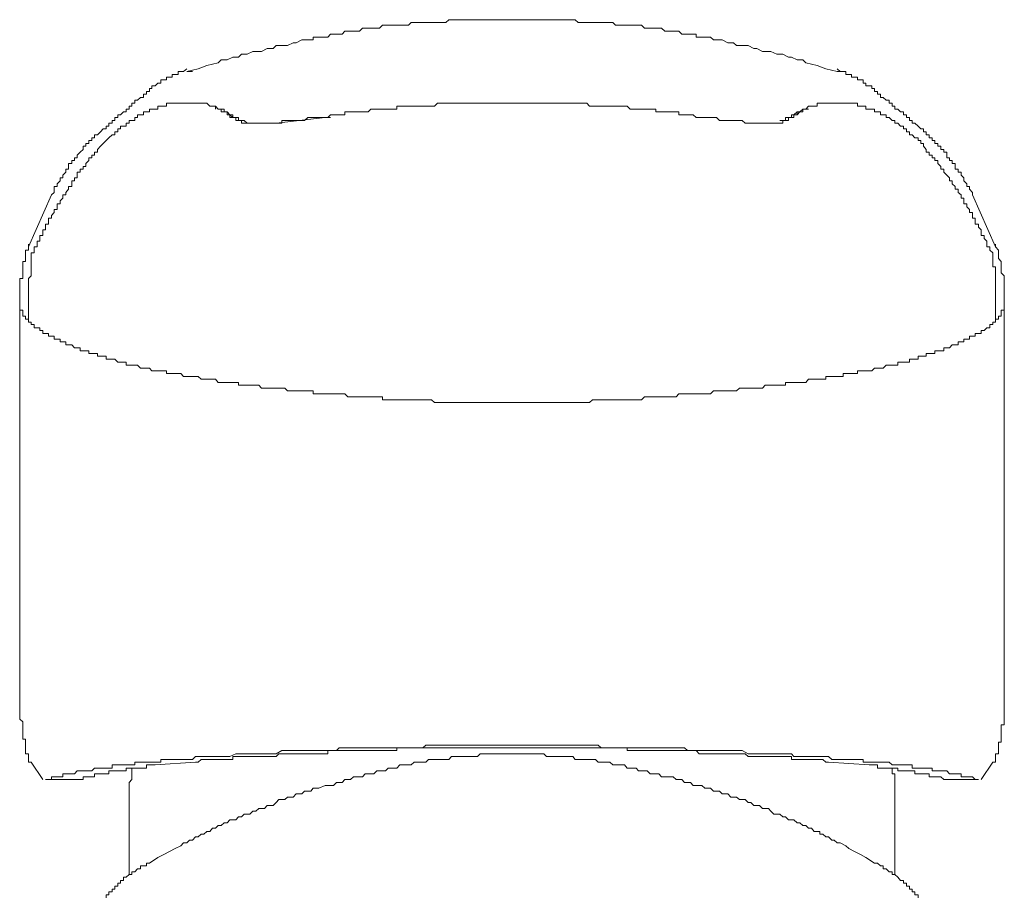
# Model space of a CAD drawing. Units: inches. Extents: x -871 to 344, y -816 to 49.
# Drawn here: x -321 to -276, y -140 to -100 of the extents above; entities that cross this region are included whole.
import ezdxf

# ---------------------------------------------------------------- set-up
doc = ezdxf.new("R2010")
doc.units = ezdxf.units.IN
doc.header["$MEASUREMENT"] = 0
doc.layers.add('图层 1', color=7, linetype='Continuous')

msp = doc.modelspace()

# ---------------------------------------------------------------- linework, layer by layer
at = {"layer": '图层 1', "color": 7, "lineweight": 9}
for points in [[(-298.569, -99.957), (-299.103, -99.957), (-299.496, -99.957), (-299.769, -99.957), (-300.031, -99.957), (-300.293, -99.957), (-300.419, -99.957), (-300.696, -99.957), (-300.958, -99.957), (-301.225, -99.957), (-301.492, -99.957), (-301.623, -100.093), (-301.89, -100.093), (-302.152, -100.093), (-302.42, -100.093), (-302.556, -100.093), (-302.682, -100.093), (-302.823, -100.093), (-302.964, -100.093), (-303.09, -100.093), (-303.221, -100.093), (-303.357, -100.214), (-303.483, -100.214), (-303.629, -100.214), (-303.75, -100.214), (-303.891, -100.214), (-304.022, -100.214), (-304.148, -100.214), (-304.284, -100.214), (-304.42, -100.214), (-304.556, -100.214), (-304.687, -100.35), (-304.818, -100.35), (-304.95, -100.35), (-305.086, -100.35), (-305.222, -100.35), (-305.353, -100.35), (-305.484, -100.35), (-305.615, -100.481), (-305.746, -100.481), (-305.897, -100.481), (-306.028, -100.481), (-306.159, -100.481), (-306.29, -100.481), (-306.411, -100.628), (-306.552, -100.628), (-306.683, -100.628), (-306.814, -100.628), (-306.95, -100.628), (-307.076, -100.764), (-307.207, -100.764), (-307.348, -100.764), (-307.49, -100.764), (-307.621, -100.764), (-307.752, -100.764), (-307.752, -100.89), (-308.009, -100.89), (-308.276, -100.89), (-308.548, -101.021), (-308.679, -101.021), (-308.941, -101.152), (-309.213, -101.152), (-309.475, -101.152), (-309.606, -101.298), (-309.889, -101.298), (-310.141, -101.424), (-310.408, -101.424), (-310.554, -101.424), (-310.811, -101.555), (-311.078, -101.555), (-311.209, -101.686), (-311.471, -101.686), (-311.738, -101.817), (-312.005, -101.817), (-312.146, -101.953), (-312.67, -102.079), (-313.074, -102.225), (-313.598, -102.361)], [(-283.53, -102.361), (-284.055, -102.225), (-284.448, -102.079), (-284.982, -101.953), (-285.113, -101.817), (-285.385, -101.817), (-285.647, -101.686), (-285.778, -101.686), (-286.04, -101.555), (-286.322, -101.555), (-286.595, -101.424), (-286.705, -101.424), (-286.978, -101.424), (-287.245, -101.298), (-287.376, -101.298), (-287.648, -101.152), (-287.915, -101.152), (-288.187, -101.152), (-288.318, -101.021), (-288.58, -101.021), (-288.842, -100.89), (-289.114, -100.89), (-289.246, -100.89), (-289.382, -100.764), (-289.508, -100.764), (-289.644, -100.764), (-289.78, -100.764), (-289.916, -100.764), (-290.042, -100.764), (-290.042, -100.628), (-290.183, -100.628), (-290.309, -100.628), (-290.45, -100.628), (-290.581, -100.628), (-290.707, -100.628), (-290.848, -100.481), (-290.979, -100.481), (-291.11, -100.481), (-291.236, -100.481), (-291.377, -100.481), (-291.503, -100.481), (-291.644, -100.35), (-291.775, -100.35), (-291.907, -100.35), (-292.048, -100.35), (-292.169, -100.35), (-292.31, -100.35), (-292.441, -100.35), (-292.572, -100.214), (-292.713, -100.214), (-292.829, -100.214), (-292.975, -100.214), (-293.106, -100.214), (-293.237, -100.214), (-293.368, -100.214), (-293.504, -100.214), (-293.64, -100.214), (-293.771, -100.214), (-293.902, -100.093), (-294.033, -100.093), (-294.164, -100.093), (-294.311, -100.093), (-294.437, -100.093), (-294.578, -100.093), (-294.704, -100.093), (-294.976, -100.093), (-295.233, -100.093), (-295.5, -100.093), (-295.646, -99.957), (-295.898, -99.957), (-296.175, -99.957), (-296.432, -99.957), (-296.704, -99.957), (-296.835, -99.957), (-297.098, -99.957), (-297.375, -99.957), (-297.642, -99.957), (-298.025, -99.957), (-298.569, -99.957)], [(-313.598, -102.225), (-313.749, -102.361), (-313.87, -102.361), (-314.006, -102.361), (-314.006, -102.492), (-314.137, -102.492), (-314.273, -102.492), (-314.273, -102.613), (-314.404, -102.613), (-314.535, -102.613), (-314.535, -102.744), (-314.666, -102.744), (-314.797, -102.744), (-314.797, -102.89), (-314.938, -102.89), (-315.069, -103.022), (-315.211, -103.022), (-315.211, -103.137), (-315.326, -103.137), (-315.326, -103.284), (-315.463, -103.284), (-315.463, -103.41), (-315.604, -103.41), (-315.604, -103.556), (-315.745, -103.556), (-315.876, -103.687), (-315.997, -103.687), (-315.997, -103.813), (-316.138, -103.813), (-316.138, -103.954), (-316.269, -103.954), (-316.269, -104.09), (-316.4, -104.09), (-316.4, -104.226), (-316.531, -104.226), (-316.662, -104.352), (-316.798, -104.352), (-316.798, -104.488), (-316.929, -104.488), (-316.929, -104.624), (-317.06, -104.624), (-317.06, -104.745), (-317.201, -104.745), (-317.201, -104.881), (-317.332, -104.881), (-317.332, -105.012), (-317.463, -105.012), (-317.599, -105.148), (-317.73, -105.279), (-317.867, -105.279), (-317.867, -105.42), (-317.993, -105.42), (-317.993, -105.552), (-318.129, -105.552), (-318.129, -105.683), (-318.265, -105.683), (-318.265, -105.809), (-318.396, -105.809), (-318.396, -105.955), (-318.527, -106.081), (-318.668, -106.222), (-318.668, -106.348), (-318.799, -106.348), (-318.799, -106.479), (-318.92, -106.479), (-318.92, -106.615), (-319.066, -106.615), (-319.066, -106.746), (-319.066, -106.877), (-319.192, -106.877), (-319.192, -107.013), (-319.328, -107.144), (-319.328, -107.275), (-319.464, -107.275), (-319.464, -107.416), (-319.595, -107.547), (-319.595, -107.678), (-319.736, -107.678), (-319.736, -107.799), (-319.736, -107.945), (-319.862, -108.066)], [(-313.598, -102.361), (-313.336, -102.361)], [(-277.271, -108.066), (-277.271, -107.945), (-277.402, -107.799), (-277.402, -107.678), (-277.533, -107.678), (-277.533, -107.547), (-277.664, -107.416), (-277.664, -107.275), (-277.795, -107.144), (-277.795, -107.013), (-277.926, -107.013), (-277.926, -106.877), (-278.067, -106.877), (-278.067, -106.746), (-278.067, -106.615), (-278.208, -106.615), (-278.208, -106.479), (-278.339, -106.479), (-278.339, -106.348), (-278.46, -106.348), (-278.46, -106.222), (-278.46, -106.081), (-278.596, -106.081), (-278.596, -105.955), (-278.733, -105.955), (-278.733, -105.809), (-278.874, -105.809), (-278.874, -105.683), (-279.005, -105.683), (-279.005, -105.552), (-279.136, -105.552), (-279.136, -105.42), (-279.267, -105.42), (-279.267, -105.279), (-279.408, -105.279), (-279.408, -105.148), (-279.539, -105.148), (-279.539, -105.012), (-279.66, -105.012), (-279.786, -104.881), (-279.932, -104.745), (-280.063, -104.745), (-280.063, -104.624), (-280.189, -104.624), (-280.189, -104.488), (-280.325, -104.488), (-280.325, -104.352), (-280.456, -104.352), (-280.456, -104.226), (-280.597, -104.226), (-280.728, -104.09), (-280.859, -104.09), (-280.859, -103.954), (-280.99, -103.954), (-280.99, -103.813), (-281.121, -103.813), (-281.121, -103.687), (-281.268, -103.687), (-281.399, -103.556), (-281.53, -103.556), (-281.53, -103.41), (-281.666, -103.41), (-281.666, -103.284), (-281.797, -103.284), (-281.797, -103.137), (-281.928, -103.137), (-281.928, -103.022), (-282.049, -103.022), (-282.195, -103.022), (-282.195, -102.89), (-282.321, -102.89), (-282.321, -102.744), (-282.452, -102.744), (-282.588, -102.744), (-282.588, -102.613), (-282.719, -102.613), (-282.865, -102.613), (-282.865, -102.492), (-282.996, -102.492), (-283.127, -102.492), (-283.127, -102.361), (-283.258, -102.361), (-283.389, -102.361), (-283.53, -102.225)], [(-283.53, -102.361), (-283.258, -102.361)], [(-313.336, -103.813), (-313.472, -103.813), (-313.598, -103.813), (-313.749, -103.813), (-313.87, -103.813), (-314.006, -103.813), (-314.137, -103.813), (-314.273, -103.813), (-314.404, -103.813), (-314.535, -103.813), (-314.535, -103.954), (-314.666, -103.954), (-314.797, -103.954), (-314.938, -103.954), (-314.938, -104.09), (-315.069, -104.09), (-315.211, -104.09), (-315.326, -104.09), (-315.326, -104.226), (-315.463, -104.226), (-315.604, -104.226), (-315.604, -104.352), (-315.745, -104.352), (-315.876, -104.352), (-315.876, -104.488), (-315.997, -104.488), (-315.997, -104.624), (-316.138, -104.624), (-316.269, -104.624), (-316.269, -104.745), (-316.4, -104.745), (-316.4, -104.881), (-316.531, -104.881), (-316.662, -104.881), (-316.662, -105.012), (-316.798, -105.012), (-316.798, -105.148), (-316.929, -105.148), (-316.929, -105.279), (-317.06, -105.279), (-317.201, -105.42), (-317.332, -105.552), (-317.463, -105.683), (-317.599, -105.809), (-317.73, -105.955), (-317.73, -106.081), (-317.867, -106.081), (-317.867, -106.222), (-317.993, -106.222), (-317.993, -106.348), (-318.129, -106.348), (-318.129, -106.479), (-318.265, -106.615), (-318.265, -106.746), (-318.396, -106.746), (-318.396, -106.877), (-318.527, -106.877), (-318.527, -107.013), (-318.668, -107.013), (-318.668, -107.144), (-318.668, -107.275), (-318.799, -107.275), (-318.799, -107.416), (-318.92, -107.416), (-318.92, -107.547), (-318.92, -107.678), (-319.066, -107.678), (-319.066, -107.799), (-319.192, -107.945), (-319.192, -108.066), (-319.328, -108.066), (-319.328, -108.213), (-319.464, -108.344), (-319.464, -108.47), (-319.595, -108.47), (-319.595, -108.611), (-319.595, -108.742), (-319.736, -108.742), (-319.736, -108.883), (-319.862, -109.009)], [(-312.539, -103.954), (-312.67, -103.813), (-312.812, -103.813), (-312.943, -103.813), (-313.074, -103.813), (-313.205, -103.813), (-313.336, -103.813)], [(-312.539, -103.954), (-312.408, -103.954), (-312.277, -103.954), (-312.277, -104.09)], [(-312.539, -103.954), (-312.408, -103.954), (-312.277, -103.954), (-312.146, -104.09), (-312.005, -104.09), (-311.874, -104.09), (-311.874, -104.226), (-311.738, -104.226), (-311.607, -104.352), (-311.471, -104.352), (-311.471, -104.488), (-311.34, -104.488), (-311.209, -104.488), (-311.209, -104.624), (-311.078, -104.624), (-311.078, -104.745), (-310.947, -104.745), (-310.811, -104.745), (-310.685, -104.745), (-310.554, -104.745), (-310.408, -104.745), (-310.272, -104.745), (-310.141, -104.745), (-310.009, -104.745), (-309.889, -104.745), (-309.737, -104.745), (-309.606, -104.745), (-309.475, -104.745), (-309.344, -104.745), (-309.213, -104.745), (-309.213, -104.624), (-309.072, -104.624), (-308.941, -104.624), (-308.82, -104.624), (-308.679, -104.624), (-308.548, -104.624), (-308.417, -104.624), (-308.276, -104.624), (-308.155, -104.624), (-308.009, -104.488), (-307.873, -104.488), (-307.752, -104.488), (-307.621, -104.488), (-307.49, -104.488), (-307.348, -104.488), (-307.207, -104.488)], [(-312.277, -103.954), (-312.146, -104.09), (-312.005, -104.09), (-312.005, -104.226), (-311.874, -104.226), (-311.738, -104.226), (-311.738, -104.352), (-311.607, -104.352), (-311.471, -104.488), (-311.34, -104.488), (-311.209, -104.488), (-311.209, -104.624), (-311.078, -104.624), (-310.947, -104.624)], [(-307.207, -104.488), (-307.076, -104.488), (-306.95, -104.352), (-306.814, -104.352), (-306.683, -104.352), (-306.552, -104.352), (-306.411, -104.352), (-306.29, -104.352), (-306.29, -104.226), (-306.159, -104.226), (-306.028, -104.226), (-305.897, -104.226), (-305.746, -104.226), (-305.615, -104.226), (-305.484, -104.226), (-305.353, -104.226), (-305.222, -104.226), (-305.086, -104.09), (-304.95, -104.09), (-304.818, -104.09), (-304.687, -104.09), (-304.556, -104.09), (-304.42, -104.09), (-304.284, -104.09), (-304.148, -104.09), (-304.022, -104.09), (-303.891, -104.09), (-303.891, -103.954), (-303.75, -103.954), (-303.629, -103.954), (-303.483, -103.954), (-303.357, -103.954), (-303.221, -103.954), (-303.09, -103.954), (-302.964, -103.954), (-302.823, -103.954), (-302.682, -103.954), (-302.556, -103.954), (-302.42, -103.954), (-302.294, -103.954), (-302.152, -103.954), (-302.016, -103.813), (-301.89, -103.813), (-301.754, -103.813), (-301.623, -103.813), (-301.492, -103.813), (-301.361, -103.813), (-301.225, -103.813), (-301.094, -103.813), (-300.958, -103.813), (-300.832, -103.813), (-300.696, -103.813), (-300.555, -103.813), (-300.419, -103.813), (-300.293, -103.813), (-300.162, -103.813), (-300.031, -103.813), (-299.89, -103.813), (-299.769, -103.813), (-299.633, -103.813)], [(-299.633, -103.813), (-299.496, -103.813), (-299.365, -103.813), (-299.234, -103.813), (-299.103, -103.813), (-298.972, -103.813), (-298.821, -103.813), (-298.695, -103.813), (-298.569, -103.813)], [(-297.501, -103.813), (-297.642, -103.813), (-297.768, -103.813), (-297.904, -103.813), (-298.025, -103.813), (-298.166, -103.813), (-298.297, -103.813), (-298.438, -103.813), (-298.569, -103.813)], [(-289.916, -104.488), (-290.042, -104.488), (-290.183, -104.352), (-290.309, -104.352), (-290.45, -104.352), (-290.581, -104.352), (-290.707, -104.352), (-290.848, -104.352), (-290.848, -104.226), (-290.979, -104.226), (-291.11, -104.226), (-291.236, -104.226), (-291.377, -104.226), (-291.503, -104.226), (-291.644, -104.226), (-291.775, -104.226), (-291.907, -104.226), (-291.907, -104.09), (-292.048, -104.09), (-292.169, -104.09), (-292.31, -104.09), (-292.441, -104.09), (-292.572, -104.09), (-292.713, -104.09), (-292.829, -104.09), (-292.975, -104.09), (-293.106, -104.09), (-293.237, -103.954), (-293.368, -103.954), (-293.504, -103.954), (-293.64, -103.954), (-293.771, -103.954), (-293.902, -103.954), (-294.033, -103.954), (-294.164, -103.954), (-294.311, -103.954), (-294.437, -103.954), (-294.578, -103.954), (-294.704, -103.954), (-294.835, -103.954), (-294.976, -103.954), (-295.097, -103.813), (-295.233, -103.813), (-295.374, -103.813), (-295.5, -103.813), (-295.646, -103.813), (-295.757, -103.813), (-295.898, -103.813), (-296.039, -103.813), (-296.175, -103.813), (-296.301, -103.813), (-296.432, -103.813), (-296.563, -103.813), (-296.704, -103.813), (-296.835, -103.813), (-296.966, -103.813), (-297.098, -103.813), (-297.224, -103.813), (-297.375, -103.813), (-297.501, -103.813)], [(-284.589, -103.954), (-284.72, -103.954), (-284.851, -103.954), (-284.982, -104.09), (-285.113, -104.09), (-285.254, -104.226), (-285.385, -104.226), (-285.526, -104.352), (-285.647, -104.352), (-285.647, -104.488), (-285.778, -104.488), (-285.924, -104.488), (-285.924, -104.624), (-286.04, -104.624), (-286.04, -104.745), (-286.181, -104.745), (-286.322, -104.745), (-286.453, -104.745), (-286.595, -104.745), (-286.705, -104.745), (-286.857, -104.745), (-286.978, -104.745), (-287.119, -104.745), (-287.245, -104.745), (-287.376, -104.745), (-287.522, -104.745), (-287.648, -104.745), (-287.784, -104.745), (-287.915, -104.624), (-288.051, -104.624), (-288.187, -104.624), (-288.318, -104.624), (-288.449, -104.624), (-288.58, -104.624), (-288.711, -104.624), (-288.842, -104.624), (-288.973, -104.624), (-289.114, -104.488), (-289.246, -104.488), (-289.382, -104.488), (-289.508, -104.488), (-289.644, -104.488), (-289.78, -104.488), (-289.916, -104.488)], [(-286.181, -104.624), (-286.04, -104.624), (-285.924, -104.624), (-285.924, -104.488), (-285.778, -104.488), (-285.647, -104.488), (-285.647, -104.352), (-285.526, -104.352), (-285.385, -104.352), (-285.254, -104.226), (-285.113, -104.226), (-285.113, -104.09), (-284.982, -104.09), (-284.851, -104.09)], [(-285.385, -104.226), (-285.385, -104.352), (-285.526, -104.352), (-285.526, -104.488), (-285.647, -104.488), (-285.778, -104.488), (-285.778, -104.624), (-285.924, -104.624), (-286.04, -104.624), (-286.181, -104.624)], [(-284.589, -103.954), (-284.448, -103.954), (-284.448, -103.813), (-284.327, -103.813), (-284.186, -103.813), (-284.055, -103.813), (-283.923, -103.813), (-283.782, -103.813)], [(-283.782, -103.813), (-283.661, -103.813), (-283.53, -103.813), (-283.389, -103.813), (-283.258, -103.813), (-283.127, -103.813), (-282.996, -103.813), (-282.865, -103.813), (-282.719, -103.813), (-282.588, -103.813), (-282.588, -103.954), (-282.452, -103.954), (-282.321, -103.954), (-282.195, -103.954), (-282.195, -104.09), (-282.049, -104.09), (-281.928, -104.09), (-281.797, -104.09), (-281.797, -104.226), (-281.666, -104.226), (-281.53, -104.226), (-281.53, -104.352), (-281.399, -104.352), (-281.268, -104.352), (-281.268, -104.488), (-281.121, -104.488), (-280.99, -104.624), (-280.859, -104.624), (-280.859, -104.745), (-280.728, -104.745), (-280.597, -104.881), (-280.456, -104.881), (-280.456, -105.012), (-280.325, -105.012), (-280.325, -105.148), (-280.189, -105.148), (-280.189, -105.279), (-280.063, -105.279), (-279.932, -105.42), (-279.786, -105.42), (-279.786, -105.552), (-279.66, -105.552), (-279.66, -105.683), (-279.539, -105.683), (-279.539, -105.809), (-279.408, -105.955), (-279.408, -106.081), (-279.267, -106.081), (-279.267, -106.222), (-279.136, -106.222), (-279.136, -106.348), (-279.005, -106.348), (-279.005, -106.479), (-278.874, -106.479), (-278.874, -106.615), (-278.733, -106.746), (-278.733, -106.877), (-278.596, -106.877), (-278.596, -107.013), (-278.46, -107.144), (-278.339, -107.275), (-278.339, -107.416), (-278.208, -107.416), (-278.208, -107.547), (-278.067, -107.678), (-278.067, -107.799), (-277.926, -107.799), (-277.926, -107.945), (-277.795, -108.066), (-277.795, -108.213), (-277.664, -108.213), (-277.664, -108.344), (-277.664, -108.47), (-277.533, -108.47), (-277.533, -108.611), (-277.402, -108.742), (-277.402, -108.883), (-277.271, -108.883), (-277.271, -109.009)], [(-311.607, -104.352), (-311.607, -104.488), (-311.471, -104.488), (-311.34, -104.488), (-311.34, -104.624), (-311.209, -104.624), (-311.078, -104.624), (-310.947, -104.624)], [(-310.947, -104.624), (-310.811, -104.745), (-309.475, -104.745), (-307.207, -104.488)], [(-307.207, -104.488), (-306.95, -104.488)], [(-319.862, -108.066), (-320.926, -110.46)], [(-276.203, -110.46), (-277.271, -108.066)], [(-320.795, -110.879), (-320.795, -110.737), (-320.664, -110.737), (-320.664, -110.617), (-320.664, -110.46), (-320.517, -110.46), (-320.517, -110.334), (-320.517, -110.203), (-320.391, -110.203), (-320.391, -110.072), (-320.391, -109.936), (-320.26, -109.936), (-320.26, -109.805), (-320.26, -109.679), (-320.129, -109.679), (-320.129, -109.558), (-320.129, -109.412), (-319.993, -109.412), (-319.993, -109.281), (-319.993, -109.14), (-319.862, -109.14), (-319.862, -109.009)], [(-276.329, -110.879), (-276.329, -110.737), (-276.475, -110.617), (-276.475, -110.46), (-276.606, -110.46), (-276.606, -110.334), (-276.606, -110.203), (-276.732, -110.072), (-276.732, -109.936), (-276.868, -109.936), (-276.868, -109.805), (-276.868, -109.679), (-276.999, -109.558), (-276.999, -109.412), (-277.14, -109.412), (-277.14, -109.281), (-277.14, -109.14), (-277.271, -109.14), (-277.271, -109.009)], [(-320.926, -110.46), (-320.926, -110.617), (-321.057, -110.617), (-321.057, -110.737), (-321.057, -110.879), (-321.057, -111.01), (-321.057, -111.141), (-321.188, -111.141), (-321.188, -111.277), (-321.188, -111.393), (-321.188, -111.544), (-321.188, -111.675), (-321.188, -111.801), (-321.188, -111.932), (-321.329, -111.932), (-321.329, -112.068), (-321.329, -112.209), (-321.329, -112.34), (-321.329, -112.466), (-321.329, -112.597), (-321.329, -112.733), (-321.329, -112.874), (-321.329, -113), (-321.329, -113.131), (-321.329, -113.267)], [(-320.926, -110.334), (-320.926, -110.46)], [(-276.203, -110.334), (-276.203, -110.46)], [(-275.799, -113.267), (-275.799, -113.131), (-275.799, -113), (-275.799, -112.874), (-275.799, -112.733), (-275.799, -112.597), (-275.799, -112.466), (-275.799, -112.34), (-275.799, -112.209), (-275.799, -112.068), (-275.799, -111.932), (-275.799, -111.801), (-275.94, -111.675), (-275.94, -111.544), (-275.94, -111.393), (-275.94, -111.277), (-275.94, -111.141), (-276.071, -111.01), (-276.071, -110.879), (-276.071, -110.737), (-276.071, -110.617), (-276.203, -110.46)], [(-320.926, -113.943), (-320.926, -113.812), (-320.926, -113.676), (-320.926, -113.535), (-320.926, -113.398), (-320.926, -113.131), (-320.926, -113), (-320.926, -112.874), (-320.926, -112.733), (-320.926, -112.597), (-320.926, -112.466), (-320.926, -112.34), (-320.926, -112.209), (-320.926, -112.068), (-320.926, -111.932), (-320.795, -111.801), (-320.795, -111.675), (-320.795, -111.544), (-320.795, -111.393), (-320.795, -111.277), (-320.795, -111.141), (-320.795, -111.01), (-320.795, -110.879)], [(-276.203, -113.943), (-276.203, -113.535), (-276.203, -113.398), (-276.203, -113.131), (-276.203, -113), (-276.203, -112.874), (-276.203, -112.733), (-276.203, -112.597), (-276.203, -112.466), (-276.203, -112.34), (-276.203, -112.209), (-276.203, -112.068), (-276.203, -111.932), (-276.203, -111.801), (-276.203, -111.675), (-276.203, -111.544), (-276.203, -111.393), (-276.329, -111.393), (-276.329, -111.277), (-276.329, -111.141), (-276.329, -111.01), (-276.329, -110.879)], [(-321.329, -131.779), (-321.329, -113.131)], [(-321.329, -113.267), (-321.329, -113.131)], [(-320.926, -113.943), (-320.926, -113.812), (-321.057, -113.812), (-321.057, -113.676), (-321.188, -113.676), (-321.188, -113.535), (-321.188, -113.398), (-321.329, -113.398), (-321.329, -113.267), (-321.329, -113.131)], [(-276.203, -113.943), (-276.203, -113.812), (-276.071, -113.812), (-276.071, -113.676), (-275.94, -113.676), (-275.94, -113.535), (-275.94, -113.398), (-275.799, -113.398), (-275.799, -113.267), (-275.799, -113.131)], [(-275.799, -113.267), (-275.799, -113.131)], [(-275.799, -131.779), (-275.799, -113.131)], [(-315.604, -116.075), (-315.745, -116.075), (-315.876, -115.944), (-315.997, -115.944), (-316.138, -115.944), (-316.269, -115.944), (-316.4, -115.944), (-316.4, -115.802), (-316.531, -115.802), (-316.662, -115.802), (-316.798, -115.802), (-316.929, -115.661), (-317.06, -115.661), (-317.201, -115.661), (-317.332, -115.661), (-317.332, -115.53), (-317.463, -115.53), (-317.599, -115.53), (-317.73, -115.53), (-317.73, -115.404), (-317.867, -115.404), (-317.993, -115.404), (-318.129, -115.404), (-318.129, -115.273), (-318.265, -115.273), (-318.396, -115.273), (-318.527, -115.273), (-318.527, -115.142), (-318.668, -115.142), (-318.799, -115.142), (-318.92, -114.996), (-319.066, -114.996), (-319.192, -114.996), (-319.192, -114.86), (-319.328, -114.86), (-319.464, -114.86), (-319.464, -114.729), (-319.595, -114.729), (-319.736, -114.729), (-319.736, -114.598), (-319.862, -114.598), (-319.993, -114.598), (-319.993, -114.477), (-320.129, -114.477), (-320.26, -114.477), (-320.26, -114.336), (-320.391, -114.336), (-320.391, -114.21), (-320.517, -114.21), (-320.664, -114.21), (-320.664, -114.064), (-320.795, -114.064), (-320.795, -113.943), (-320.926, -113.943)], [(-281.53, -116.075), (-281.399, -116.075), (-281.268, -115.944), (-281.121, -115.944), (-280.99, -115.944), (-280.859, -115.944), (-280.728, -115.944), (-280.728, -115.802), (-280.597, -115.802), (-280.456, -115.802), (-280.325, -115.802), (-280.189, -115.802), (-280.189, -115.661), (-280.063, -115.661), (-279.932, -115.661), (-279.786, -115.661), (-279.786, -115.53), (-279.66, -115.53), (-279.539, -115.53), (-279.408, -115.53), (-279.408, -115.404), (-279.267, -115.404), (-279.136, -115.404), (-279.005, -115.404), (-279.005, -115.273), (-278.874, -115.273), (-278.733, -115.273), (-278.596, -115.273), (-278.596, -115.142), (-278.46, -115.142), (-278.339, -115.142), (-278.208, -114.996), (-278.067, -114.996), (-277.926, -114.996), (-277.926, -114.86), (-277.795, -114.86), (-277.664, -114.86), (-277.664, -114.729), (-277.533, -114.729), (-277.402, -114.729), (-277.402, -114.598), (-277.271, -114.598), (-277.14, -114.598), (-277.14, -114.477), (-276.999, -114.477), (-276.868, -114.477), (-276.868, -114.336), (-276.732, -114.336), (-276.606, -114.21), (-276.475, -114.21), (-276.475, -114.064), (-276.329, -114.064), (-276.329, -113.943), (-276.203, -113.943)], [(-303.483, -117.536), (-303.629, -117.536), (-303.75, -117.536), (-303.891, -117.536), (-304.022, -117.536), (-304.148, -117.536), (-304.284, -117.536), (-304.42, -117.536), (-304.556, -117.536), (-304.556, -117.405), (-304.687, -117.405), (-304.818, -117.405), (-304.95, -117.405), (-305.086, -117.405), (-305.222, -117.405), (-305.353, -117.405), (-305.484, -117.405), (-305.615, -117.405), (-305.746, -117.405), (-305.897, -117.405), (-306.028, -117.405), (-306.159, -117.405), (-306.29, -117.259), (-306.411, -117.259), (-306.552, -117.259), (-306.683, -117.259), (-306.814, -117.259), (-306.95, -117.259), (-307.076, -117.259), (-307.207, -117.259), (-307.348, -117.259), (-307.49, -117.259), (-307.621, -117.259), (-307.752, -117.259), (-307.752, -117.133), (-307.873, -117.133), (-308.009, -117.133), (-308.155, -117.133), (-308.276, -117.133), (-308.417, -117.133), (-308.548, -117.133), (-308.679, -117.133), (-308.82, -117.133), (-308.941, -117.133), (-309.072, -117.002), (-309.213, -117.002), (-309.344, -117.002), (-309.475, -117.002), (-309.606, -117.002), (-309.737, -117.002), (-309.889, -117.002), (-310.009, -117.002), (-310.141, -117.002), (-310.272, -116.871), (-310.408, -116.871), (-310.554, -116.871), (-310.685, -116.871), (-310.811, -116.871), (-310.947, -116.871), (-311.078, -116.871), (-311.209, -116.871), (-311.209, -116.735), (-311.34, -116.735), (-311.471, -116.735), (-311.607, -116.735), (-311.738, -116.735), (-311.874, -116.735), (-312.005, -116.735), (-312.146, -116.735), (-312.277, -116.594), (-312.408, -116.594), (-312.539, -116.594), (-312.67, -116.594), (-312.812, -116.594), (-312.943, -116.594), (-313.074, -116.463), (-313.205, -116.463), (-313.336, -116.463), (-313.472, -116.463), (-313.598, -116.463), (-313.749, -116.463), (-313.87, -116.332), (-314.006, -116.332), (-314.137, -116.332), (-314.273, -116.332), (-314.404, -116.332), (-314.535, -116.332), (-314.535, -116.201), (-314.666, -116.201), (-314.797, -116.201), (-314.938, -116.201), (-315.069, -116.201), (-315.211, -116.201), (-315.326, -116.075), (-315.463, -116.075), (-315.604, -116.075)], [(-293.504, -117.536), (-293.368, -117.536), (-293.237, -117.536), (-293.106, -117.536), (-292.975, -117.536), (-292.829, -117.536), (-292.713, -117.536), (-292.572, -117.536), (-292.441, -117.405), (-292.31, -117.405), (-292.169, -117.405), (-292.048, -117.405), (-291.907, -117.405), (-291.775, -117.405), (-291.644, -117.405), (-291.503, -117.405), (-291.377, -117.405), (-291.236, -117.405), (-291.11, -117.405), (-290.979, -117.405), (-290.848, -117.259), (-290.707, -117.259), (-290.581, -117.259), (-290.45, -117.259), (-290.309, -117.259), (-290.183, -117.259), (-290.042, -117.259), (-289.916, -117.259), (-289.78, -117.259), (-289.644, -117.259), (-289.508, -117.259), (-289.382, -117.259), (-289.246, -117.133), (-289.114, -117.133), (-288.973, -117.133), (-288.842, -117.133), (-288.711, -117.133), (-288.58, -117.133), (-288.449, -117.133), (-288.318, -117.133), (-288.187, -117.133), (-288.051, -117.002), (-287.915, -117.002), (-287.784, -117.002), (-287.648, -117.002), (-287.522, -117.002), (-287.376, -117.002), (-287.245, -117.002), (-287.119, -117.002), (-286.978, -117.002), (-286.857, -116.871), (-286.705, -116.871), (-286.595, -116.871), (-286.453, -116.871), (-286.322, -116.871), (-286.181, -116.871), (-286.04, -116.871), (-285.924, -116.871), (-285.924, -116.735), (-285.778, -116.735), (-285.647, -116.735), (-285.526, -116.735), (-285.385, -116.735), (-285.254, -116.735), (-285.113, -116.735), (-284.982, -116.735), (-284.851, -116.594), (-284.72, -116.594), (-284.589, -116.594), (-284.448, -116.594), (-284.327, -116.594), (-284.186, -116.594), (-284.055, -116.594), (-284.055, -116.463), (-283.923, -116.463), (-283.782, -116.463), (-283.661, -116.463), (-283.53, -116.463), (-283.389, -116.463), (-283.258, -116.463), (-283.258, -116.332), (-283.127, -116.332), (-282.996, -116.332), (-282.865, -116.332), (-282.719, -116.332), (-282.588, -116.332), (-282.588, -116.201), (-282.452, -116.201), (-282.321, -116.201), (-282.195, -116.201), (-282.049, -116.201), (-281.928, -116.201), (-281.797, -116.075), (-281.666, -116.075), (-281.53, -116.075)], [(-303.483, -117.536), (-303.357, -117.536), (-303.221, -117.536), (-302.964, -117.536), (-302.823, -117.536), (-302.682, -117.536), (-302.42, -117.536), (-302.294, -117.536), (-302.152, -117.662), (-301.89, -117.662), (-301.754, -117.662), (-301.623, -117.662), (-301.361, -117.662), (-301.225, -117.662), (-301.094, -117.662), (-300.832, -117.662), (-300.696, -117.662), (-300.555, -117.662), (-300.293, -117.662), (-300.162, -117.662), (-300.031, -117.662), (-299.769, -117.662), (-299.633, -117.662), (-299.496, -117.662), (-299.234, -117.662), (-299.103, -117.662), (-298.972, -117.662), (-298.695, -117.662), (-298.569, -117.662), (-298.438, -117.662), (-298.166, -117.662), (-298.025, -117.662), (-297.904, -117.662), (-297.642, -117.662), (-297.501, -117.662), (-297.375, -117.662), (-297.098, -117.662), (-296.966, -117.662), (-296.835, -117.662), (-296.563, -117.662), (-296.432, -117.662), (-296.175, -117.662), (-296.039, -117.662), (-295.898, -117.662), (-295.646, -117.662), (-295.5, -117.662), (-295.374, -117.662), (-295.097, -117.662), (-294.976, -117.662), (-294.835, -117.536), (-294.578, -117.536), (-294.437, -117.536), (-294.311, -117.536), (-294.033, -117.536), (-293.902, -117.536), (-293.771, -117.536), (-293.504, -117.536)], [(-320.795, -134.304), (-320.926, -134.304), (-320.926, -134.173), (-320.926, -134.047), (-320.926, -133.915), (-321.057, -133.915), (-321.057, -133.769), (-321.057, -133.648), (-321.057, -133.517), (-321.057, -133.381), (-321.057, -133.24), (-321.188, -133.24), (-321.188, -133.089), (-321.188, -132.988), (-321.188, -132.837), (-321.188, -132.706), (-321.188, -132.575), (-321.188, -132.444), (-321.329, -132.313), (-321.329, -132.172), (-321.329, -132.036), (-321.329, -131.915), (-321.329, -131.779)], [(-276.329, -134.304), (-276.203, -134.304), (-276.203, -134.173), (-276.203, -134.047), (-276.203, -133.915), (-276.071, -133.915), (-276.071, -133.769), (-276.071, -133.648), (-276.071, -133.517), (-276.071, -133.381), (-275.94, -133.381), (-275.94, -133.24), (-275.94, -133.089), (-275.94, -132.988), (-275.94, -132.837), (-275.94, -132.706), (-275.94, -132.575), (-275.799, -132.575), (-275.799, -132.444), (-275.799, -132.313), (-275.799, -132.172), (-275.799, -132.036), (-275.799, -131.915), (-275.799, -131.779)], [(-298.569, -133.517), (-299.103, -133.517), (-299.633, -133.517), (-299.89, -133.517), (-300.162, -133.517), (-300.419, -133.517), (-300.696, -133.517), (-300.958, -133.517), (-301.225, -133.517), (-301.492, -133.517), (-301.754, -133.517), (-302.016, -133.517), (-302.152, -133.517), (-302.42, -133.517), (-302.556, -133.517), (-302.682, -133.648), (-302.823, -133.648), (-302.964, -133.648), (-303.09, -133.648), (-303.221, -133.648), (-303.357, -133.648), (-303.483, -133.648), (-303.629, -133.648), (-303.75, -133.648), (-303.891, -133.648), (-304.022, -133.648), (-304.148, -133.648), (-304.284, -133.648), (-304.42, -133.648), (-304.556, -133.648), (-304.687, -133.648), (-304.818, -133.648), (-304.95, -133.648), (-305.086, -133.648), (-305.222, -133.648), (-305.353, -133.648), (-305.484, -133.648), (-305.615, -133.648), (-305.746, -133.648), (-305.897, -133.648), (-306.028, -133.648), (-306.159, -133.648), (-306.29, -133.648), (-306.552, -133.648), (-306.683, -133.769), (-306.95, -133.769), (-307.207, -133.769), (-307.348, -133.769), (-307.621, -133.769), (-307.752, -133.769), (-308.009, -133.769), (-308.276, -133.769), (-308.417, -133.769), (-308.679, -133.769), (-308.82, -133.769), (-309.072, -133.769), (-309.213, -133.769), (-309.475, -133.915), (-309.606, -133.915), (-309.889, -133.915), (-310.009, -133.915), (-310.272, -133.915), (-310.408, -133.915), (-310.685, -133.915), (-310.811, -133.915), (-311.078, -133.915), (-311.209, -133.915), (-311.34, -133.915), (-311.607, -134.047), (-311.738, -134.047), (-311.874, -134.047), (-312.005, -134.047), (-312.146, -134.047), (-312.277, -134.047), (-312.408, -134.047), (-312.539, -134.047), (-312.67, -134.047), (-312.812, -134.047), (-312.943, -134.047), (-313.074, -134.047), (-313.205, -134.047), (-313.336, -134.173), (-313.472, -134.173), (-313.598, -134.173), (-313.749, -134.173), (-313.87, -134.173), (-314.006, -134.173), (-314.137, -134.173), (-314.273, -134.173), (-314.404, -134.173), (-314.535, -134.173), (-314.666, -134.173), (-314.797, -134.173), (-314.797, -134.304), (-314.938, -134.304), (-315.069, -134.304), (-315.211, -134.304), (-315.326, -134.304), (-315.463, -134.304), (-315.604, -134.304), (-315.745, -134.304), (-315.876, -134.304), (-315.997, -134.304), (-315.997, -134.435), (-316.138, -134.435), (-316.269, -134.435), (-316.4, -134.435), (-316.531, -134.435), (-316.662, -134.435), (-316.798, -134.435), (-316.929, -134.435), (-317.06, -134.435), (-317.06, -134.581), (-317.201, -134.581), (-317.332, -134.581), (-317.463, -134.581), (-317.599, -134.581), (-317.73, -134.581), (-317.867, -134.581), (-317.993, -134.712), (-318.129, -134.712), (-318.265, -134.712), (-318.396, -134.712), (-318.527, -134.712), (-318.668, -134.712), (-318.799, -134.848), (-318.92, -134.848), (-319.066, -134.848), (-319.192, -134.848), (-319.328, -134.848), (-319.328, -134.979), (-319.464, -134.979), (-319.595, -134.979), (-319.736, -134.979), (-319.862, -134.979), (-319.862, -135.11), (-319.993, -135.11)], [(-298.569, -133.648), (-298.821, -133.648), (-299.234, -133.648), (-299.496, -133.648), (-299.633, -133.648), (-299.769, -133.648), (-299.89, -133.648), (-300.031, -133.648), (-300.293, -133.648), (-300.419, -133.648), (-300.555, -133.648), (-300.696, -133.648), (-300.832, -133.648), (-300.958, -133.648), (-301.094, -133.648), (-301.361, -133.648), (-301.492, -133.648), (-301.623, -133.648), (-301.754, -133.648), (-301.89, -133.648), (-302.016, -133.648), (-302.152, -133.648), (-302.294, -133.648), (-302.42, -133.648), (-302.556, -133.648), (-302.682, -133.648), (-302.823, -133.648), (-302.964, -133.648), (-303.09, -133.648), (-303.221, -133.648), (-303.357, -133.648), (-303.483, -133.648), (-303.629, -133.648), (-303.75, -133.648), (-303.891, -133.648), (-303.891, -133.769), (-304.022, -133.769), (-304.148, -133.769), (-304.284, -133.769), (-304.42, -133.769), (-304.556, -133.769), (-304.687, -133.769), (-304.818, -133.769), (-304.95, -133.769), (-305.086, -133.769), (-305.222, -133.769), (-305.353, -133.769), (-305.484, -133.769), (-305.615, -133.769), (-305.746, -133.769), (-305.897, -133.769), (-306.028, -133.769), (-306.159, -133.769), (-306.29, -133.769), (-306.411, -133.769), (-306.552, -133.769), (-306.683, -133.769), (-306.814, -133.769), (-306.95, -133.769), (-307.076, -133.769), (-307.076, -133.915), (-307.207, -133.915), (-307.49, -133.915)], [(-298.569, -133.517), (-298.025, -133.517), (-297.501, -133.517), (-297.224, -133.517), (-296.966, -133.517), (-296.704, -133.517), (-296.432, -133.517), (-296.175, -133.517), (-295.898, -133.517), (-295.646, -133.517), (-295.374, -133.517), (-295.097, -133.517), (-294.835, -133.517), (-294.578, -133.517), (-294.437, -133.648), (-294.311, -133.648), (-294.164, -133.648), (-294.033, -133.648), (-293.902, -133.648), (-293.771, -133.648), (-293.64, -133.648), (-293.504, -133.648), (-293.368, -133.648), (-293.237, -133.648), (-293.106, -133.648), (-292.975, -133.648), (-292.829, -133.648), (-292.713, -133.648), (-292.572, -133.648), (-292.441, -133.648), (-292.31, -133.648), (-292.169, -133.648), (-292.048, -133.648), (-291.907, -133.648), (-291.775, -133.648), (-291.644, -133.648), (-291.503, -133.648), (-291.377, -133.648), (-291.236, -133.648), (-291.11, -133.648), (-290.979, -133.648), (-290.848, -133.648), (-290.581, -133.648), (-290.45, -133.769), (-290.183, -133.769), (-289.916, -133.769), (-289.78, -133.769), (-289.508, -133.769), (-289.246, -133.769), (-289.114, -133.769), (-288.842, -133.769), (-288.711, -133.769), (-288.449, -133.769), (-288.318, -133.769), (-288.051, -133.769), (-287.915, -133.769), (-287.648, -133.915), (-287.522, -133.915), (-287.245, -133.915), (-287.119, -133.915), (-286.857, -133.915), (-286.705, -133.915), (-286.453, -133.915), (-286.322, -133.915), (-286.04, -133.915), (-285.924, -133.915), (-285.647, -133.915), (-285.526, -134.047), (-285.385, -134.047), (-285.254, -134.047), (-285.113, -134.047), (-284.982, -134.047), (-284.851, -134.047), (-284.72, -134.047), (-284.589, -134.047), (-284.448, -134.047), (-284.327, -134.047), (-284.186, -134.047), (-284.055, -134.047), (-283.923, -134.047), (-283.782, -134.173), (-283.661, -134.173), (-283.53, -134.173), (-283.389, -134.173), (-283.258, -134.173), (-283.127, -134.173), (-282.996, -134.173), (-282.865, -134.173), (-282.719, -134.173), (-282.588, -134.173), (-282.452, -134.173), (-282.321, -134.173), (-282.321, -134.304), (-282.195, -134.304), (-282.049, -134.304), (-281.928, -134.304), (-281.797, -134.304), (-281.666, -134.304), (-281.53, -134.304), (-281.399, -134.304), (-281.268, -134.304), (-281.121, -134.304), (-280.99, -134.435), (-280.859, -134.435), (-280.728, -134.435), (-280.597, -134.435), (-280.456, -134.435), (-280.325, -134.435), (-280.189, -134.435), (-280.063, -134.435), (-280.063, -134.581), (-279.932, -134.581), (-279.786, -134.581), (-279.66, -134.581), (-279.539, -134.581), (-279.408, -134.581), (-279.267, -134.581), (-279.136, -134.581), (-279.136, -134.712), (-279.005, -134.712), (-278.874, -134.712), (-278.733, -134.712), (-278.596, -134.712), (-278.46, -134.712), (-278.339, -134.848), (-278.208, -134.848), (-278.067, -134.848), (-277.926, -134.848), (-277.795, -134.848), (-277.795, -134.979), (-277.664, -134.979), (-277.533, -134.979), (-277.402, -134.979), (-277.271, -134.979), (-277.14, -135.11)], [(-298.569, -133.648), (-298.297, -133.648), (-297.904, -133.648), (-297.642, -133.648), (-297.501, -133.648), (-297.375, -133.648), (-297.224, -133.648), (-296.966, -133.648), (-296.835, -133.648), (-296.704, -133.648), (-296.563, -133.648), (-296.432, -133.648), (-296.301, -133.648), (-296.039, -133.648), (-295.898, -133.648), (-295.757, -133.648), (-295.646, -133.648), (-295.5, -133.648), (-295.374, -133.648), (-295.233, -133.648), (-295.097, -133.648), (-294.976, -133.648), (-294.704, -133.648), (-294.578, -133.648), (-294.437, -133.648), (-294.311, -133.648), (-294.164, -133.648), (-294.033, -133.648), (-293.902, -133.648), (-293.771, -133.648), (-293.64, -133.648), (-293.504, -133.648), (-293.368, -133.648), (-293.237, -133.648), (-293.237, -133.769), (-293.106, -133.769), (-292.975, -133.769), (-292.829, -133.769), (-292.713, -133.769), (-292.572, -133.769), (-292.441, -133.769), (-292.31, -133.769), (-292.169, -133.769), (-292.048, -133.769), (-291.907, -133.769), (-291.775, -133.769), (-291.644, -133.769), (-291.503, -133.769), (-291.377, -133.769), (-291.236, -133.769), (-291.11, -133.769), (-290.979, -133.769), (-290.848, -133.769), (-290.707, -133.769), (-290.581, -133.769), (-290.45, -133.769), (-290.309, -133.769), (-290.183, -133.769), (-290.042, -133.769), (-289.916, -133.915), (-289.78, -133.915), (-289.644, -133.915)], [(-320.795, -134.304), (-320.26, -135.11)], [(-298.438, -133.915), (-298.972, -133.915), (-299.234, -133.915), (-299.633, -133.915), (-299.89, -133.915), (-300.031, -133.915), (-300.162, -134.047), (-300.293, -134.047), (-300.419, -134.047), (-300.555, -134.047), (-300.696, -134.047), (-300.832, -134.047), (-300.958, -134.047), (-301.094, -134.047), (-301.225, -134.047), (-301.361, -134.047), (-301.492, -134.173), (-301.623, -134.173), (-301.754, -134.173), (-301.89, -134.173), (-302.016, -134.173), (-302.152, -134.173), (-302.42, -134.173), (-302.556, -134.304), (-302.682, -134.304), (-302.823, -134.304), (-302.964, -134.304), (-303.09, -134.304), (-303.221, -134.435), (-303.357, -134.435), (-303.483, -134.435), (-303.629, -134.435), (-303.75, -134.435), (-303.891, -134.581), (-304.022, -134.581), (-304.148, -134.581), (-304.284, -134.581), (-304.42, -134.712), (-304.556, -134.712), (-304.687, -134.712), (-304.818, -134.712), (-304.95, -134.848), (-305.086, -134.848), (-305.222, -134.848), (-305.353, -134.848), (-305.484, -134.979), (-305.615, -134.979), (-305.746, -134.979), (-305.897, -134.979), (-306.028, -135.11), (-306.159, -135.11), (-306.29, -135.11), (-306.411, -135.246), (-306.552, -135.246), (-306.683, -135.246), (-306.814, -135.377), (-306.95, -135.377), (-307.076, -135.377), (-307.207, -135.377), (-307.49, -135.508), (-307.621, -135.508), (-307.752, -135.508), (-307.873, -135.649), (-308.009, -135.649), (-308.155, -135.649), (-308.276, -135.775), (-308.417, -135.775), (-308.548, -135.775), (-308.679, -135.916), (-308.82, -135.916), (-308.941, -135.916), (-309.072, -136.027), (-309.213, -136.027), (-309.344, -136.027), (-309.475, -136.168), (-309.606, -136.304), (-309.737, -136.304), (-309.889, -136.304), (-310.009, -136.44), (-310.141, -136.44), (-310.272, -136.44), (-310.408, -136.576), (-310.554, -136.576), (-310.685, -136.702), (-310.811, -136.702), (-310.947, -136.702), (-311.078, -136.839), (-311.209, -136.839), (-311.34, -136.97), (-311.471, -136.97), (-311.607, -136.97), (-311.738, -137.111), (-311.874, -137.111), (-312.005, -137.237), (-312.146, -137.237), (-312.277, -137.363), (-312.408, -137.363), (-312.539, -137.504), (-312.67, -137.504), (-312.812, -137.64), (-312.943, -137.64), (-313.074, -137.761), (-313.205, -137.761), (-313.336, -137.907), (-313.472, -137.907), (-313.598, -138.038), (-313.749, -138.038), (-313.87, -138.179), (-314.137, -138.305), (-314.404, -138.431), (-314.666, -138.572), (-314.938, -138.708), (-315.326, -138.97)], [(-313.205, -134.304), (-315.069, -134.435)], [(-307.49, -133.915), (-307.752, -133.915), (-307.873, -133.915), (-308.155, -133.915), (-308.276, -133.915), (-308.417, -133.915), (-308.548, -133.915), (-308.679, -133.915), (-308.82, -133.915), (-308.941, -133.915), (-309.072, -133.915), (-309.213, -133.915), (-309.344, -133.915), (-309.475, -134.047), (-309.606, -134.047), (-309.737, -134.047), (-309.889, -134.047), (-310.009, -134.047), (-310.141, -134.047), (-310.272, -134.047), (-310.408, -134.047), (-310.554, -134.047), (-310.685, -134.047), (-310.811, -134.047), (-310.947, -134.047), (-311.078, -134.047), (-311.209, -134.047), (-311.34, -134.047), (-311.471, -134.047), (-311.471, -134.173), (-311.607, -134.173), (-311.738, -134.173), (-311.874, -134.173), (-312.005, -134.173), (-312.146, -134.173), (-312.277, -134.173), (-312.408, -134.173), (-312.539, -134.173), (-312.67, -134.173), (-312.812, -134.173), (-312.943, -134.173), (-313.074, -134.304), (-313.205, -134.304)], [(-281.797, -138.97), (-282.195, -138.708), (-282.452, -138.572), (-282.719, -138.431), (-282.996, -138.305), (-283.127, -138.179), (-283.389, -138.038), (-283.53, -138.038), (-283.661, -137.907), (-283.782, -137.907), (-283.923, -137.761), (-284.055, -137.761), (-284.186, -137.64), (-284.327, -137.64), (-284.327, -137.504), (-284.448, -137.504), (-284.589, -137.504), (-284.72, -137.363), (-284.851, -137.363), (-284.982, -137.237), (-285.113, -137.237), (-285.254, -137.111), (-285.385, -137.111), (-285.526, -136.97), (-285.647, -136.97), (-285.778, -136.97), (-285.924, -136.839), (-286.04, -136.839), (-286.181, -136.702), (-286.322, -136.702), (-286.453, -136.702), (-286.595, -136.576), (-286.705, -136.44), (-286.857, -136.44), (-286.978, -136.44), (-287.119, -136.304), (-287.245, -136.304), (-287.376, -136.304), (-287.522, -136.168), (-287.648, -136.168), (-287.784, -136.027), (-287.915, -136.027), (-288.051, -136.027), (-288.187, -135.916), (-288.318, -135.916), (-288.449, -135.916), (-288.58, -135.775), (-288.711, -135.775), (-288.842, -135.775), (-288.973, -135.649), (-289.114, -135.649), (-289.246, -135.649), (-289.382, -135.508), (-289.508, -135.508), (-289.644, -135.508), (-289.78, -135.377), (-289.916, -135.377), (-290.042, -135.377), (-290.183, -135.377), (-290.309, -135.246), (-290.45, -135.246), (-290.581, -135.246), (-290.707, -135.11), (-290.848, -135.11), (-290.979, -135.11), (-291.11, -134.979), (-291.377, -134.979), (-291.503, -134.979), (-291.644, -134.979), (-291.775, -134.848), (-291.907, -134.848), (-292.048, -134.848), (-292.169, -134.848), (-292.31, -134.712), (-292.441, -134.712), (-292.572, -134.712), (-292.713, -134.712), (-292.829, -134.581), (-292.975, -134.581), (-293.106, -134.581), (-293.237, -134.581), (-293.368, -134.435), (-293.504, -134.435), (-293.64, -134.435), (-293.771, -134.435), (-293.902, -134.435), (-294.033, -134.304), (-294.164, -134.304), (-294.311, -134.304), (-294.437, -134.304), (-294.578, -134.304), (-294.704, -134.173), (-294.835, -134.173), (-294.976, -134.173), (-295.097, -134.173), (-295.233, -134.173), (-295.5, -134.173), (-295.646, -134.173), (-295.757, -134.047), (-295.898, -134.047), (-296.039, -134.047), (-296.175, -134.047), (-296.301, -134.047), (-296.432, -134.047), (-296.563, -134.047), (-296.704, -134.047), (-296.835, -134.047), (-296.966, -134.047), (-297.098, -133.915), (-297.224, -133.915), (-297.501, -133.915), (-297.768, -133.915), (-298.166, -133.915), (-298.695, -133.915)], [(-289.644, -133.915), (-289.382, -133.915), (-289.246, -133.915), (-288.973, -133.915), (-288.842, -133.915), (-288.711, -133.915), (-288.58, -133.915), (-288.449, -133.915), (-288.318, -133.915), (-288.187, -133.915), (-288.051, -133.915), (-287.915, -133.915), (-287.784, -133.915), (-287.648, -134.047), (-287.522, -134.047), (-287.376, -134.047), (-287.245, -134.047), (-287.119, -134.047), (-286.978, -134.047), (-286.857, -134.047), (-286.705, -134.047), (-286.595, -134.047), (-286.453, -134.047), (-286.322, -134.047), (-286.181, -134.047), (-286.04, -134.047), (-285.924, -134.047), (-285.778, -134.047), (-285.647, -134.047), (-285.647, -134.173), (-285.526, -134.173), (-285.385, -134.173), (-285.254, -134.173), (-285.113, -134.173), (-284.982, -134.173), (-284.851, -134.173), (-284.72, -134.173), (-284.589, -134.173), (-284.448, -134.173), (-284.327, -134.173), (-284.186, -134.173), (-284.055, -134.304), (-283.923, -134.304)], [(-283.923, -134.304), (-282.049, -134.435)], [(-276.329, -134.304), (-276.868, -135.11)], [(-315.069, -134.435), (-315.211, -134.435), (-315.326, -134.435), (-315.463, -134.435), (-315.463, -134.581), (-315.604, -134.581), (-315.745, -134.581), (-315.876, -134.581), (-315.997, -134.581), (-316.138, -134.581), (-316.269, -134.581), (-316.4, -134.581), (-316.4, -134.712), (-316.531, -134.712), (-316.662, -134.712), (-316.798, -134.712), (-316.929, -134.712), (-317.06, -134.712), (-317.201, -134.712), (-317.201, -134.848), (-317.332, -134.848), (-317.463, -134.848), (-317.599, -134.848), (-317.73, -134.848), (-317.867, -134.848), (-317.867, -134.979), (-317.993, -134.979), (-318.129, -134.979), (-318.265, -134.979), (-318.396, -134.979), (-318.396, -135.11), (-318.527, -135.11)], [(-316.138, -134.581), (-316.138, -134.712), (-316.138, -134.848), (-316.138, -134.979), (-316.138, -135.11), (-316.269, -135.246), (-316.269, -135.377), (-316.269, -135.508), (-316.269, -135.649), (-316.269, -135.775), (-316.269, -135.916), (-316.269, -136.027)], [(-282.049, -134.435), (-281.928, -134.435), (-281.797, -134.435), (-281.666, -134.435), (-281.666, -134.581), (-281.53, -134.581), (-281.399, -134.581), (-281.268, -134.581), (-281.121, -134.581), (-280.99, -134.581), (-280.859, -134.581), (-280.728, -134.581), (-280.728, -134.712), (-280.597, -134.712), (-280.456, -134.712), (-280.325, -134.712), (-280.189, -134.712), (-280.063, -134.712), (-279.932, -134.712), (-279.932, -134.848), (-279.786, -134.848), (-279.66, -134.848), (-279.539, -134.848), (-279.408, -134.848), (-279.267, -134.848), (-279.267, -134.979), (-279.136, -134.979), (-279.005, -134.979), (-278.874, -134.979), (-278.733, -134.979), (-278.596, -135.11)], [(-280.859, -136.027), (-280.859, -135.916), (-280.859, -135.775), (-280.859, -135.649), (-280.859, -135.508), (-280.859, -135.377), (-280.859, -135.246), (-280.859, -135.11), (-280.859, -134.979), (-280.859, -134.848), (-280.99, -134.848), (-280.99, -134.712), (-280.99, -134.581)], [(-320.129, -135.11), (-318.668, -135.11)], [(-320.129, -135.11), (-319.993, -135.11)], [(-318.527, -135.11), (-318.668, -135.11)], [(-278.596, -135.11), (-278.46, -135.11)], [(-278.46, -135.11), (-276.999, -135.11)], [(-276.999, -135.11), (-277.14, -135.11)], [(-316.269, -136.027), (-316.269, -139.505)], [(-280.859, -139.505), (-280.859, -136.027)], [(-315.326, -138.97), (-315.463, -138.97), (-315.463, -139.101), (-315.604, -139.101), (-315.745, -139.101), (-315.745, -139.238), (-315.876, -139.238), (-315.997, -139.374), (-316.138, -139.374), (-316.138, -139.505), (-316.269, -139.505), (-316.4, -139.631), (-316.531, -139.631), (-316.531, -139.772), (-316.662, -139.772), (-316.662, -139.903), (-316.798, -139.903), (-316.798, -140.039), (-316.929, -140.039), (-316.929, -140.18), (-317.06, -140.18), (-317.06, -140.301), (-317.201, -140.301), (-317.201, -140.442), (-317.332, -140.442), (-317.332, -140.573)], [(-279.786, -140.573), (-279.786, -140.442), (-279.932, -140.442), (-279.932, -140.301), (-280.063, -140.301), (-280.063, -140.18), (-280.189, -140.18), (-280.189, -140.039), (-280.325, -140.039), (-280.325, -139.903), (-280.456, -139.903), (-280.456, -139.772), (-280.597, -139.772), (-280.728, -139.631), (-280.859, -139.505), (-280.99, -139.505), (-280.99, -139.374), (-281.121, -139.374), (-281.268, -139.238), (-281.399, -139.238), (-281.399, -139.101), (-281.53, -139.101), (-281.666, -138.97), (-281.797, -138.97)]]:
    msp.add_lwpolyline(points, dxfattribs=at)

doc.saveas('drawing.dxf')
